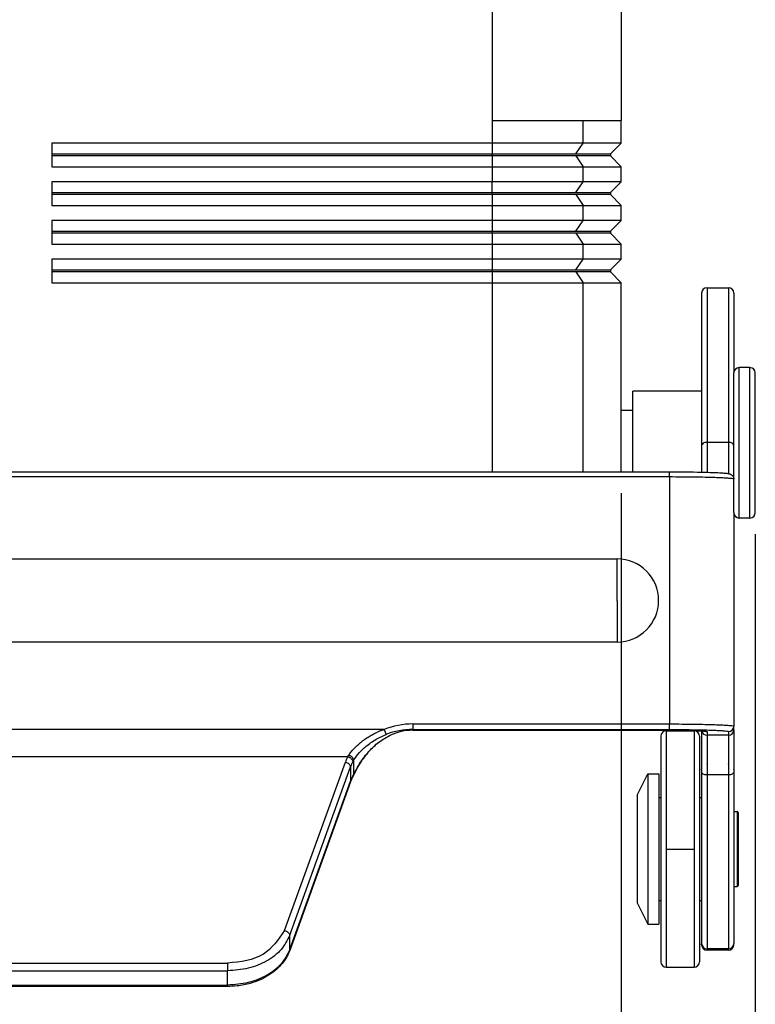
# Model space of a CAD drawing. Units: millimetres. Extents: x -297 to 393, y -210 to 210.
# Drawn here: x 96 to 131, y -16 to 29 of the extents above; entities that cross this region are included whole.
import ezdxf

# ---------------------------------------------------------------- set-up
doc = ezdxf.new("R2010")
doc.units = ezdxf.units.MM
doc.linetypes.add('DOT_CENTER', pattern=[14, 12, -1, 0, -1])
doc.layers.add('1', color=7, linetype='Continuous')
doc.styles.add('CONVERTER_11', font='simplex.shx', dxfattribs={"width": 0.95})
doc.dimstyles.new('ME10_DIM_13', dxfattribs={"dimtxt": 6, "dimasz": 6, "dimexe": 2, "dimexo": 1, "dimgap": 4, "dimtad": 1, "dimdsep": 46, "dimtxsty": 'CONVERTER_11', "dimsah": 1, "dimcen": 0.09, "dimclrd": 7, "dimclre": 7, "dimclrt": 7, "dimadec": 0, "dimazin": 0, "dimtfac": 1, "dimtdec": 4, "dimtix": 1, "dimtmove": 0, "dimatfit": 3, "dimfxl": 1, "dimtolj": 1, "dimtzin": 0, "dimarcsym": 0})
doc.dimstyles.new('ME10_DIM_14', dxfattribs={"dimtxt": 6, "dimasz": 6, "dimexe": 2, "dimexo": 1, "dimgap": 4, "dimtad": 1, "dimdsep": 46, "dimtxsty": 'CONVERTER_11', "dimsah": 1, "dimcen": 0.09, "dimclrd": 7, "dimclre": 7, "dimclrt": 7, "dimadec": 0, "dimazin": 0, "dimtfac": 1, "dimtdec": 4, "dimtix": 1, "dimtmove": 0, "dimatfit": 3, "dimfxl": 1, "dimtolj": 1, "dimtzin": 0, "dimarcsym": 0})

# ---------------------------------------------------------------- blocks, each defined once
blk = doc.blocks.new('*D4')
at = {"layer": '1', "color": 7, "linetype": 'Continuous'}
for p, q in [((62.118, 5.429), (62.118, -53.479)), ((130.618, 5.429), (130.618, -53.479)), ((62.118, -51.479), (130.618, -51.479))]:
    blk.add_line(p, q, dxfattribs=at)
at = {"layer": '1', "color": 7}
for points in [[(68.118, -50.689), (68.118, -52.269), (62.118, -51.479)], [(124.618, -52.269), (124.618, -50.689), (130.618, -51.479)]]:
    blk.add_solid(points, dxfattribs=at)
at = {"layer": '1', "color": 7, "insert": (87.818, -46.879), "char_height": 6, "attachment_point": 7, "rotation": 0.0001, "line_spacing_factor": 0.60024, "style": 'CONVERTER_11'}
blk.add_mtext('68,5', dxfattribs=at)
blk = doc.blocks.new('*D5')
at = {"layer": '1', "color": 7, "linetype": 'Continuous'}
for p, q in [((68.368, 7.33), (68.368, -38.262)), ((124.368, 7.33), (124.368, -38.262)), ((68.368, -36.262), (124.368, -36.262))]:
    blk.add_line(p, q, dxfattribs=at)
at = {"layer": '1', "color": 7}
for points in [[(74.368, -35.472), (74.368, -37.052), (68.368, -36.262)], [(118.368, -37.052), (118.368, -35.472), (124.368, -36.262)]]:
    blk.add_solid(points, dxfattribs=at)
at = {"layer": '1', "color": 7, "insert": (91.868, -32.262), "char_height": 6, "attachment_point": 7, "rotation": 0.0001, "line_spacing_factor": 0.60024, "style": 'CONVERTER_11'}
blk.add_mtext('56', dxfattribs=at)

msp = doc.modelspace()

# ---------------------------------------------------------------- linework, layer by layer
at = {"color": 7, "linetype": 'Continuous'}
for p, q in [((118.368, 31.11), (118.368, 24.679)), ((124.368, 31.11), (124.368, 24.679)), ((118.368, 24.679), (122.61, 24.679)), ((118.368, 24.679), (118.368, 23.629)), ((122.61, 23.629), (122.61, 24.679)), ((122.61, 24.679), (124.368, 24.679)), ((124.368, 23.629), (124.368, 24.679)), ((118.368, 23.629), (97.868, 23.629)), ((97.868, 23.629), (97.868, 23.129)), ((122.61, 23.629), (118.368, 23.629)), ((118.368, 23.629), (118.368, 23.129)), ((122.257, 23.129), (122.61, 23.629)), ((124.368, 23.629), (122.61, 23.629)), ((123.868, 23.129), (124.368, 23.629)), ((97.868, 23.129), (118.368, 23.129)), ((97.868, 23.129), (97.868, 23.029)), ((118.368, 23.029), (97.868, 23.029)), ((97.868, 23.029), (97.868, 22.529)), ((118.368, 23.129), (122.257, 23.129)), ((118.368, 23.029), (118.368, 23.129)), ((118.368, 23.029), (118.368, 22.529)), ((122.257, 23.029), (118.368, 23.029)), ((122.257, 23.129), (123.868, 23.129)), ((123.868, 23.029), (122.257, 23.029)), ((122.257, 23.029), (122.61, 22.529)), ((123.868, 23.129), (123.868, 23.029)), ((123.868, 23.029), (124.368, 22.529)), ((97.868, 22.529), (118.368, 22.529)), ((118.368, 22.529), (118.368, 21.829)), ((118.368, 22.529), (122.61, 22.529)), ((122.61, 22.529), (124.368, 22.529)), ((122.61, 21.829), (122.61, 22.529)), ((124.368, 21.829), (124.368, 22.529)), ((118.368, 21.829), (97.868, 21.829)), ((97.868, 21.829), (97.868, 21.329)), ((122.61, 21.829), (118.368, 21.829)), ((118.368, 21.329), (118.368, 21.829)), ((122.257, 21.329), (122.61, 21.829)), ((124.368, 21.829), (122.61, 21.829)), ((123.868, 21.329), (124.368, 21.829)), ((97.868, 21.329), (97.868, 21.229)), ((97.868, 21.329), (118.368, 21.329)), ((97.868, 21.229), (97.868, 20.729)), ((118.368, 21.229), (97.868, 21.229)), ((118.368, 21.329), (122.257, 21.329)), ((118.368, 21.229), (118.368, 21.329)), ((118.368, 21.229), (118.368, 20.729)), ((122.257, 21.229), (118.368, 21.229)), ((122.257, 21.329), (123.868, 21.329)), ((123.868, 21.229), (122.257, 21.229)), ((122.257, 21.229), (122.61, 20.729)), ((123.868, 21.329), (123.868, 21.229)), ((123.868, 21.229), (124.368, 20.729)), ((97.868, 20.729), (118.368, 20.729)), ((118.368, 20.729), (118.368, 20.029)), ((118.368, 20.729), (122.61, 20.729)), ((122.61, 20.729), (124.368, 20.729)), ((122.61, 20.029), (122.61, 20.729)), ((124.368, 20.029), (124.368, 20.729)), ((118.368, 20.029), (97.868, 20.029)), ((97.868, 20.029), (97.868, 19.529)), ((122.61, 20.029), (118.368, 20.029)), ((118.368, 20.029), (118.368, 19.529)), ((122.257, 19.529), (122.61, 20.029)), ((124.368, 20.029), (122.61, 20.029)), ((123.868, 19.529), (124.368, 20.029)), ((97.868, 19.529), (97.868, 19.429)), ((97.868, 19.529), (118.368, 19.529)), ((97.868, 19.429), (97.868, 18.929)), ((118.368, 19.429), (97.868, 19.429)), ((118.368, 19.529), (122.257, 19.529)), ((118.368, 19.429), (118.368, 19.529)), ((118.368, 19.429), (118.368, 18.929)), ((122.257, 19.429), (118.368, 19.429)), ((122.257, 19.529), (123.868, 19.529)), ((122.257, 19.429), (122.61, 18.929)), ((123.868, 19.429), (122.257, 19.429)), ((123.868, 19.529), (123.868, 19.429)), ((123.868, 19.429), (124.368, 18.929)), ((97.868, 18.929), (118.368, 18.929)), ((118.368, 18.929), (118.368, 18.229)), ((118.368, 18.929), (122.61, 18.929)), ((122.61, 18.929), (124.368, 18.929)), ((122.61, 18.229), (122.61, 18.929)), ((124.368, 18.229), (124.368, 18.929)), ((97.868, 18.229), (97.868, 17.729)), ((118.368, 18.229), (97.868, 18.229)), ((122.61, 18.229), (118.368, 18.229)), ((118.368, 18.229), (118.368, 17.729)), ((122.257, 17.729), (122.61, 18.229)), ((124.368, 18.229), (122.61, 18.229)), ((123.868, 17.729), (124.368, 18.229)), ((97.868, 17.729), (97.868, 17.629)), ((97.868, 17.729), (118.368, 17.729)), ((97.868, 17.629), (97.868, 17.129)), ((118.368, 17.629), (97.868, 17.629)), ((118.368, 17.729), (122.257, 17.729)), ((118.368, 17.629), (118.368, 17.729)), ((118.368, 17.629), (118.368, 17.129)), ((122.257, 17.629), (118.368, 17.629)), ((122.257, 17.729), (123.868, 17.729)), ((123.868, 17.629), (122.257, 17.629)), ((122.257, 17.629), (122.61, 17.129)), ((123.868, 17.729), (123.868, 17.629)), ((123.868, 17.629), (124.368, 17.129)), ((97.868, 17.129), (118.368, 17.129)), ((118.368, 17.129), (118.368, 8.33)), ((118.368, 17.129), (122.61, 17.129)), ((122.61, 17.129), (124.368, 17.129)), ((122.61, 8.33), (122.61, 17.129)), ((124.368, 8.33), (124.368, 17.129)), ((128.118, 16.646), (128.118, 16.196)), ((128.118, 16.646), (128.118, 16.196)), ((128.368, 16.896), (128.368, 16.439)), ((128.368, 16.896), (129.368, 16.896)), ((128.368, 16.896), (128.368, 16.439)), ((128.368, 16.896), (129.368, 16.896)), ((129.368, 16.896), (129.368, 16.439)), ((129.368, 16.896), (129.368, 16.439)), ((129.618, 16.646), (129.618, 16.196)), ((129.618, 16.646), (129.618, 16.196)), ((128.118, 16.196), (128.118, 15.447)), ((128.118, 16.196), (128.118, 15.447)), ((128.368, 16.439), (128.368, 15.678)), ((128.368, 16.439), (128.368, 15.678)), ((129.368, 16.439), (129.368, 15.678)), ((129.368, 16.439), (129.368, 15.678)), ((129.618, 16.196), (129.618, 15.447)), ((129.618, 16.196), (129.618, 15.447)), ((128.368, 15.678), (128.368, 12.706)), ((128.368, 15.678), (128.368, 12.706)), ((129.368, 15.678), (129.368, 12.706)), ((129.368, 15.678), (129.368, 12.706)), ((128.118, 15.447), (128.118, 12.956)), ((128.118, 15.447), (128.118, 12.956)), ((129.618, 15.447), (129.618, 12.956)), ((129.618, 15.447), (129.618, 12.956)), ((128.118, 12.956), (128.118, 12.532)), ((128.118, 12.956), (128.118, 12.532)), ((129.618, 12.956), (129.618, 12.929)), ((129.618, 12.956), (129.618, 12.929)), ((129.618, 12.532), (129.618, 12.929)), ((129.618, 12.532), (129.618, 12.929)), ((129.618, 12.532), (129.618, 12.929)), ((129.618, 12.532), (129.618, 12.929)), ((130.368, 13.179), (129.868, 13.179)), ((129.868, 6.179), (129.868, 13.179)), ((130.368, 13.179), (129.868, 13.179)), ((129.868, 6.179), (129.868, 13.179)), ((130.368, 6.179), (130.368, 13.179)), ((130.368, 6.179), (130.368, 13.179)), ((130.618, 6.429), (130.618, 12.929)), ((130.618, 6.429), (130.618, 12.929)), ((128.118, 12.532), (128.118, 10.045)), ((128.118, 12.532), (128.118, 10.045)), ((128.368, 12.706), (128.368, 12.321)), ((128.368, 12.706), (128.368, 12.321)), ((129.368, 12.706), (129.368, 12.321)), ((129.368, 12.706), (129.368, 12.321)), ((129.618, 12.079), (129.618, 12.532)), ((129.618, 12.079), (129.618, 12.532)), ((129.618, 12.079), (129.618, 12.532)), ((129.618, 12.079), (129.618, 12.532)), ((124.918, 11.179), (124.918, 12.079)), ((128.118, 12.079), (124.918, 12.079)), ((124.918, 11.179), (124.918, 12.079)), ((128.118, 12.079), (124.918, 12.079)), ((128.368, 12.321), (128.368, 12.079)), ((128.368, 12.321), (128.368, 12.079)), ((128.368, 12.079), (128.368, 10.06)), ((128.368, 12.079), (128.368, 10.06)), ((129.368, 12.321), (129.368, 10.06)), ((129.368, 12.321), (129.368, 10.06)), ((129.618, 10.045), (129.618, 12.079)), ((129.618, 10.045), (129.618, 12.079)), ((129.618, 10.045), (129.618, 12.079)), ((129.618, 10.045), (129.618, 12.079)), ((124.918, 11.179), (124.368, 11.179)), ((124.918, 11.179), (124.368, 11.179)), ((124.918, 8.33), (124.918, 11.179)), ((124.918, 8.33), (124.918, 11.179)), ((128.118, 10.045), (128.118, 9.563)), ((128.118, 10.045), (128.118, 9.563)), ((128.368, 10.06), (128.368, 9.696)), ((128.368, 10.06), (128.368, 9.696)), ((128.368, 9.696), (128.368, 8.308)), ((129.368, 9.696), (128.368, 9.696)), ((128.368, 9.696), (128.368, 8.308)), ((129.368, 10.06), (129.368, 9.696)), ((129.368, 10.06), (129.368, 9.696)), ((129.368, 9.696), (129.368, 8.247)), ((129.368, 9.696), (129.368, 8.247)), ((129.618, 9.563), (129.618, 10.045)), ((129.618, 9.563), (129.618, 10.045)), ((129.618, 9.563), (129.618, 10.045)), ((129.618, 9.563), (129.618, 10.045)), ((128.118, 9.563), (128.118, 8.314)), ((128.118, 9.563), (128.118, 8.314)), ((129.618, 7.984), (129.618, 9.563)), ((129.618, 7.984), (129.618, 9.563)), ((129.618, 7.984), (129.618, 9.563)), ((129.618, 7.984), (129.618, 9.563)), ((71.868, 8.33), (120.868, 8.33)), ((71.868, 8.33), (120.868, 8.33)), ((120.868, 8.33), (124.368, 8.33)), ((120.868, 8.33), (124.368, 8.33)), ((124.368, 8.33), (124.918, 8.33)), ((124.368, 8.33), (124.918, 8.33)), ((124.918, 8.33), (126.618, 8.33)), ((124.918, 8.33), (126.618, 8.33)), ((126.618, 8.295), (126.618, 8.33)), ((126.618, 8.089), (126.618, 8.295)), ((126.618, 8.089), (126.618, 8.295)), ((126.618, 8.089), (66.118, 8.089)), ((126.618, 8.089), (126.618, 8.036)), ((126.618, 8.089), (126.618, 8.036)), ((126.618, 8.036), (126.618, 7.279)), ((126.618, 8.036), (126.618, 7.279)), ((129.618, 7.81), (129.618, 7.984)), ((129.618, 7.81), (129.618, 7.984)), ((129.618, 7.81), (129.618, 7.984)), ((129.618, 7.81), (129.618, 7.984)), ((129.618, 7.279), (129.618, 7.81)), ((129.618, 7.279), (129.618, 7.81)), ((129.618, 7.279), (129.618, 7.81)), ((129.618, 7.279), (129.618, 7.81)), ((126.618, 7.279), (126.618, -3.404)), ((126.618, 7.279), (126.618, -3.404)), ((129.618, 6.429), (129.618, 7.279)), ((129.618, 6.429), (129.618, 7.279)), ((129.618, 6.429), (129.618, 7.279)), ((129.618, 6.429), (129.618, 7.279)), ((129.618, 6.429), (129.618, 3.429)), ((129.618, 6.429), (129.618, 3.429)), ((130.368, 6.179), (129.868, 6.179)), ((130.368, 6.179), (129.868, 6.179)), ((68.554, 4.279), (124.181, 4.279)), ((124.181, 2.325), (124.181, 4.279)), ((124.181, 2.325), (124.181, 4.279)), ((129.618, 3.429), (129.618, -0.501)), ((129.618, 3.429), (129.618, -0.501)), ((124.181, 2.325), (124.181, 2.272)), ((124.181, 2.325), (124.181, 2.272)), ((124.181, 2.272), (124.181, 0.406)), ((124.181, 2.272), (124.181, 0.406)), ((124.181, 0.406), (68.554, 0.406)), ((129.618, -0.501), (129.618, -0.545)), ((129.618, -0.501), (129.618, -0.545)), ((129.618, -0.545), (129.618, -1.225)), ((129.618, -0.545), (129.618, -1.225)), ((129.618, -1.225), (129.618, -2.68)), ((129.618, -1.225), (129.618, -2.68)), ((129.618, -2.68), (129.618, -3.509)), ((129.618, -2.68), (129.618, -3.509)), ((79.399, -3.654), (113.336, -3.654)), ((114.67, -3.404), (126.618, -3.404)), ((114.67, -3.663), (114.67, -3.698)), ((114.67, -3.663), (126.618, -3.663)), ((114.67, -3.663), (114.67, -3.698)), ((126.618, -3.457), (126.618, -3.404)), ((126.618, -3.457), (126.618, -3.404)), ((126.618, -3.663), (126.618, -3.457)), ((126.618, -3.663), (126.618, -3.457)), ((129.618, -3.681), (129.618, -3.509)), ((129.618, -3.681), (129.618, -3.509)), ((114.67, -3.698), (126.618, -3.698)), ((114.67, -3.698), (126.618, -3.698)), ((126.218, -3.973), (126.218, -6.823)), ((126.218, -3.973), (126.218, -6.823)), ((126.468, -3.723), (126.468, -14.723)), ((126.468, -3.723), (127.768, -3.723)), ((126.468, -3.723), (126.468, -14.723)), ((126.468, -3.723), (127.768, -3.723)), ((127.768, -3.723), (127.768, -14.723)), ((127.768, -3.723), (127.768, -14.723)), ((128.018, -3.973), (128.018, -6.823)), ((128.018, -3.973), (128.018, -6.823)), ((128.118, -3.727), (128.118, -5.473)), ((128.118, -3.727), (128.118, -5.473)), ((128.368, -3.759), (128.368, -3.931)), ((128.368, -3.759), (128.368, -3.931)), ((128.368, -3.931), (128.368, -5.223)), ((128.368, -3.931), (128.368, -5.223)), ((129.368, -3.931), (128.368, -3.931)), ((129.368, -3.759), (129.368, -3.931)), ((129.368, -3.759), (129.368, -3.931)), ((129.368, -3.931), (129.368, -5.223)), ((129.368, -3.931), (129.368, -5.223)), ((129.618, -3.681), (129.618, -5.473)), ((129.618, -3.681), (129.618, -5.473)), ((81.092, -4.923), (111.643, -4.923)), ((108.703, -13.02), (111.53, -5.178)), ((108.944, -13.236), (111.772, -5.393)), ((111.772, -5.393), (111.772, -6.063)), ((111.913, -5.088), (111.913, -5.324)), ((111.913, -5.324), (111.913, -5.758)), ((128.118, -5.473), (128.118, -5.504)), ((128.118, -5.473), (128.118, -5.504)), ((128.368, -5.223), (128.368, -5.256)), ((128.368, -5.223), (128.368, -5.256)), ((128.368, -5.276), (128.368, -5.256)), ((128.368, -5.276), (128.368, -5.256)), ((128.368, -5.276), (128.368, -5.776)), ((128.368, -5.276), (128.368, -5.776)), ((129.368, -5.223), (129.368, -5.256)), ((129.368, -5.223), (129.368, -5.256)), ((129.368, -5.276), (129.368, -5.256)), ((129.368, -5.276), (129.368, -5.256)), ((129.368, -5.276), (129.368, -5.776)), ((129.368, -5.276), (129.368, -5.776)), ((129.618, -5.473), (129.618, -5.504)), ((129.618, -5.473), (129.618, -5.504)), ((111.905, -5.801), (111.913, -5.758)), ((125.118, -6.723), (125.618, -5.723)), ((125.118, -6.723), (125.618, -5.723)), ((125.618, -5.723), (126.118, -5.723)), ((125.618, -5.723), (125.618, -12.721)), ((125.618, -5.723), (126.118, -5.723)), ((125.618, -5.723), (125.618, -12.721)), ((126.118, -5.723), (126.118, -6.823)), ((126.118, -5.723), (126.118, -6.823)), ((128.118, -5.526), (128.118, -5.504)), ((128.118, -5.526), (128.118, -5.504)), ((128.118, -5.526), (128.118, -5.658)), ((128.118, -5.526), (128.118, -5.658)), ((128.118, -5.658), (128.118, -5.994)), ((128.118, -5.658), (128.118, -5.994)), ((128.368, -5.776), (128.368, -5.986)), ((129.368, -5.776), (128.368, -5.776)), ((128.368, -5.776), (128.368, -5.986)), ((129.368, -5.776), (129.368, -5.986)), ((129.368, -5.776), (129.368, -5.986)), ((129.618, -5.526), (129.618, -5.504)), ((129.618, -5.526), (129.618, -5.504)), ((129.618, -5.526), (129.618, -5.658)), ((129.618, -5.526), (129.618, -5.658)), ((129.618, -5.658), (129.618, -5.994)), ((129.618, -5.658), (129.618, -5.994)), ((111.765, -6.099), (108.938, -13.942)), ((111.765, -6.099), (108.938, -13.942)), ((108.944, -13.905), (111.772, -6.063)), ((111.765, -6.099), (111.772, -6.063)), ((128.118, -5.994), (128.118, -6.823)), ((128.118, -5.994), (128.118, -6.823)), ((128.368, -5.986), (128.368, -7.287)), ((128.368, -5.986), (128.368, -7.287)), ((129.368, -5.986), (129.368, -7.287)), ((129.368, -5.986), (129.368, -7.287)), ((129.618, -5.994), (129.618, -7.133)), ((129.618, -5.994), (129.618, -7.133)), ((125.118, -6.723), (125.118, -11.721)), ((125.118, -6.723), (125.118, -11.721)), ((126.118, -6.823), (126.118, -11.623)), ((126.118, -6.823), (126.218, -6.823)), ((126.118, -6.823), (126.118, -11.623)), ((126.118, -6.823), (126.218, -6.823)), ((126.218, -6.823), (126.218, -11.623)), ((126.218, -6.823), (126.218, -11.623)), ((128.018, -6.823), (128.118, -6.823)), ((128.018, -6.823), (128.018, -11.623)), ((128.018, -6.823), (128.118, -6.823)), ((128.018, -6.823), (128.018, -11.623)), ((128.118, -6.823), (128.118, -7.133)), ((128.118, -6.823), (128.118, -7.133)), ((128.118, -6.823), (128.118, -7.133)), ((128.118, -6.823), (128.118, -7.133)), ((128.118, -7.133), (128.118, -7.723)), ((128.118, -7.133), (128.118, -7.723)), ((128.118, -7.133), (128.118, -7.723)), ((128.118, -7.133), (128.118, -7.723)), ((128.368, -7.287), (128.368, -7.723)), ((128.368, -7.287), (128.368, -7.723)), ((129.368, -7.287), (129.368, -7.723)), ((129.368, -7.287), (129.368, -7.723)), ((129.618, -7.133), (129.618, -7.473)), ((129.618, -7.133), (129.618, -7.473)), ((128.118, -7.723), (128.118, -8.71)), ((128.118, -7.723), (128.118, -8.71)), ((128.118, -7.723), (128.118, -8.71)), ((128.118, -7.723), (128.118, -8.71)), ((128.368, -7.723), (128.368, -8.864)), ((128.368, -7.723), (128.368, -8.864)), ((129.368, -7.723), (129.368, -8.864)), ((129.368, -7.723), (129.368, -8.864)), ((129.618, -7.473), (129.768, -7.473)), ((129.618, -7.473), (129.618, -7.723)), ((129.618, -7.473), (129.618, -7.723)), ((129.618, -7.473), (129.768, -7.473)), ((129.618, -7.473), (129.618, -7.723)), ((129.618, -7.473), (129.618, -7.723)), ((129.618, -7.723), (129.618, -8.71)), ((129.618, -7.723), (129.618, -8.71)), ((129.618, -7.723), (129.618, -8.71)), ((129.618, -7.723), (129.618, -8.71)), ((129.768, -7.473), (129.768, -8.223)), ((129.768, -7.473), (129.768, -8.223)), ((129.818, -7.523), (129.818, -10.923)), ((129.818, -7.523), (129.818, -10.923)), ((129.768, -8.223), (129.768, -10.223)), ((129.768, -8.223), (129.768, -10.223)), ((128.118, -8.71), (128.118, -10.723)), ((128.118, -8.71), (128.118, -10.723)), ((128.118, -8.71), (128.118, -10.723)), ((128.118, -8.71), (128.118, -10.723)), ((128.368, -8.864), (128.368, -11.286)), ((128.368, -8.864), (128.368, -11.286)), ((129.368, -8.864), (129.368, -10.723)), ((129.368, -8.864), (129.368, -10.723)), ((129.618, -8.71), (129.618, -10.723)), ((129.618, -8.71), (129.618, -10.723)), ((129.618, -8.71), (129.618, -10.723)), ((129.618, -8.71), (129.618, -10.723)), ((129.768, -10.223), (129.768, -10.973)), ((129.768, -10.223), (129.768, -10.973)), ((128.118, -10.723), (128.118, -11.535)), ((128.118, -10.723), (128.118, -11.535)), ((128.118, -10.723), (128.118, -11.535)), ((128.118, -10.723), (128.118, -11.535)), ((129.368, -10.723), (129.368, -11.286)), ((129.368, -10.723), (129.368, -11.286)), ((129.618, -10.723), (129.618, -10.972)), ((129.618, -10.723), (129.618, -10.972)), ((129.618, -10.723), (129.618, -10.972)), ((129.618, -10.723), (129.618, -10.972)), ((129.618, -10.972), (129.768, -10.973)), ((129.618, -10.972), (129.618, -11.535)), ((129.618, -10.972), (129.768, -10.973)), ((129.618, -10.972), (129.618, -11.535)), ((128.368, -11.286), (128.368, -11.304)), ((128.368, -11.286), (128.368, -11.304)), ((128.368, -11.304), (128.368, -13.089)), ((128.368, -11.304), (128.368, -13.089)), ((129.368, -11.286), (129.368, -11.304)), ((129.368, -11.286), (129.368, -11.304)), ((129.368, -11.304), (129.368, -13.089)), ((129.368, -11.304), (129.368, -13.089)), ((125.118, -11.721), (125.618, -12.721)), ((125.118, -11.721), (125.618, -12.721)), ((126.118, -11.623), (126.218, -11.623)), ((126.118, -11.623), (126.118, -12.721)), ((126.118, -11.623), (126.218, -11.623)), ((126.118, -11.623), (126.118, -12.721)), ((126.218, -11.623), (126.218, -14.473)), ((126.218, -11.623), (126.218, -14.473)), ((128.018, -11.623), (128.118, -11.621)), ((128.018, -11.623), (128.118, -11.621)), ((128.018, -11.623), (128.018, -14.473)), ((128.018, -11.623), (128.018, -14.473)), ((128.118, -11.535), (128.118, -11.554)), ((128.118, -11.535), (128.118, -11.554)), ((128.118, -11.535), (128.118, -11.554)), ((128.118, -11.535), (128.118, -11.554)), ((128.118, -11.554), (128.118, -11.621)), ((128.118, -11.554), (128.118, -11.621)), ((128.118, -11.554), (128.118, -11.621)), ((128.118, -11.554), (128.118, -11.621)), ((128.118, -11.621), (128.118, -12.847)), ((128.118, -11.621), (128.118, -12.847)), ((129.618, -11.535), (129.618, -11.554)), ((129.618, -11.535), (129.618, -11.554)), ((129.618, -11.554), (129.618, -12.847)), ((129.618, -11.554), (129.618, -12.847)), ((125.618, -12.721), (126.118, -12.721)), ((125.618, -12.721), (126.118, -12.721)), ((108.944, -13.905), (108.944, -13.236)), ((128.118, -12.847), (128.118, -13.616)), ((128.118, -12.847), (128.118, -13.616)), ((128.368, -13.089), (128.368, -13.866)), ((128.368, -13.089), (128.368, -13.866)), ((129.368, -13.089), (129.368, -13.866)), ((129.368, -13.089), (129.368, -13.866)), ((129.618, -12.847), (129.618, -13.616)), ((129.618, -12.847), (129.618, -13.616)), ((128.118, -13.678), (128.118, -13.616)), ((128.118, -13.678), (128.118, -13.616)), ((129.618, -13.678), (129.618, -13.616)), ((129.618, -13.678), (129.618, -13.616)), ((108.938, -13.942), (108.944, -13.905)), ((128.368, -13.928), (128.368, -13.866)), ((128.368, -13.928), (128.368, -13.866)), ((129.368, -13.866), (128.368, -13.866)), ((129.368, -13.928), (128.368, -13.928)), ((129.368, -13.928), (128.368, -13.928)), ((129.368, -13.928), (129.368, -13.866)), ((129.368, -13.928), (129.368, -13.866)), ((86.689, -14.535), (106.046, -14.535)), ((106.046, -14.535), (106.046, -14.888)), ((86.689, -14.888), (106.046, -14.888)), ((106.046, -15.539), (106.046, -14.888)), ((126.468, -14.723), (127.768, -14.723)), ((126.468, -14.723), (127.768, -14.723)), ((86.689, -15.557), (106.046, -15.557)), ((106.046, -15.557), (106.046, -15.539)), ((106.046, -15.557), (106.046, -15.539)), ((106.046, -15.622), (106.046, -15.557)), ((106.046, -15.622), (106.046, -15.557)), ((106.046, -15.622), (86.689, -15.622)), ((106.046, -15.622), (86.689, -15.622))]:
    msp.add_line(p, q, dxfattribs=at)
for centre, radius, start, end in [((128.368, 16.646), 0.25, 90, 180), ((128.368, 16.646), 0.25, 90, 180), ((129.368, 16.646), 0.25, 0, 90), ((129.368, 16.646), 0.25, 0, 90), ((129.868, 12.929), 0.25, 90, 180), ((129.868, 12.929), 0.25, 90, 180), ((130.368, 12.929), 0.25, 0, 90), ((130.368, 12.929), 0.25, 0, 90), ((129.868, 6.429), 0.25, 180, 270), ((129.868, 6.429), 0.25, 180, 270), ((130.368, 6.429), 0.25, 270, 0), ((130.368, 6.429), 0.25, 270, 0), ((124.181, 2.342), 1.936, 270, 90), ((114.675, -7.121), 3.716, 90.0892, 111.1295), ((114.654, -7.096), 3.433, 89.7383, 110.9587), ((129.368, -3.509), 0.25, 270, 0), ((114.678, -6.193), 2.495, 90.2019, 114.5893), ((114.678, -6.193), 2.495, 90.2019, 114.5893), ((126.468, -3.973), 0.25, 90, 180), ((126.468, -3.973), 0.25, 90, 180), ((127.768, -3.973), 0.25, 0, 90), ((127.768, -3.973), 0.25, 0, 90), ((128.368, -3.681), 0.25, 190.8854, 270), ((128.368, -3.509), 0.25, 246.6978, 270), ((129.368, -3.681), 0.25, 270, 0), ((113.424, -5.863), 2.013, 152.1687, 160.1234), ((113.519, -6.025), 1.858, 152.1687, 160.1234), ((113.424, -6.699), 1.763, 152.1616, 160.1164), ((113.424, -6.699), 1.763, 152.1616, 160.1164), ((113.519, -6.694), 1.858, 152.1687, 160.1234), ((111.772, -5.828), 0.104, 332.7256, 0.506), ((129.768, -7.523), 0.05, 0, 90), ((129.768, -7.523), 0.05, 0, 90), ((129.768, -10.923), 0.05, 270, 0), ((129.768, -10.923), 0.05, 270, 0), ((128.368, -13.616), 0.25, 180, 270), ((128.368, -13.678), 0.25, 180, 270), ((128.368, -13.678), 0.25, 180, 270), ((129.368, -13.616), 0.25, 270, 0), ((129.368, -13.678), 0.25, 270, 0), ((129.368, -13.678), 0.25, 270, 0), ((126.468, -14.473), 0.25, 180, 270), ((126.468, -14.473), 0.25, 180, 270), ((127.768, -14.473), 0.25, 270, 0), ((127.768, -14.473), 0.25, 270, 0)]:
    msp.add_arc(centre, radius, start, end, dxfattribs=at)
for points, knots in [([(128.368, 9.696), (128.302, 9.694), (128.193, 9.69), (128.139, 9.599), (128.118, 9.563)], [0, 0, 0, 0, 0.180996, 0.3002634, 0.3002634, 0.3002634, 0.3002634]), ([(129.618, 9.563), (129.596, 9.599), (129.542, 9.69), (129.433, 9.694), (129.368, 9.696)], [0, 0, 0, 0, 0.1192674, 0.3002634, 0.3002634, 0.3002634, 0.3002634]), ([(126.618, 8.33), (126.838, 8.329), (127.266, 8.328), (127.837, 8.321), (128.31, 8.31), (128.695, 8.298), (129, 8.285), (129.181, 8.269), (129.243, 8.264)], [0, 0, 0, 0, 0.661599, 1.285045, 1.710817, 2.080615, 2.441616, 2.626725, 2.626725, 2.626725, 2.626725]), ([(126.618, 8.33), (126.838, 8.329), (127.266, 8.328), (127.837, 8.321), (128.31, 8.31), (128.695, 8.298), (129, 8.285), (129.181, 8.269), (129.243, 8.264)], [0, 0, 0, 0, 0.661599, 1.285045, 1.710817, 2.080615, 2.441616, 2.626725, 2.626725, 2.626725, 2.626725]), ([(129.243, 8.264), (129.273, 8.261), (129.322, 8.255), (129.386, 8.244), (129.436, 8.231), (129.477, 8.213), (129.516, 8.189), (129.55, 8.158), (129.579, 8.12), (129.6, 8.081), (129.614, 8.035), (129.616, 8.003), (129.618, 7.984)], [0, 0, 0, 0, 0.0895897, 0.1479017, 0.1952827, 0.2447411, 0.2831195, 0.3330441, 0.379739, 0.4259306, 0.4659922, 0.5225576, 0.5225576, 0.5225576, 0.5225576]), ([(129.243, 8.264), (129.273, 8.261), (129.322, 8.255), (129.386, 8.244), (129.436, 8.231), (129.477, 8.213), (129.516, 8.189), (129.55, 8.158), (129.579, 8.12), (129.6, 8.081), (129.614, 8.035), (129.616, 8.003), (129.618, 7.984)], [0, 0, 0, 0, 0.0895897, 0.1479017, 0.1952827, 0.2447411, 0.2831195, 0.3330441, 0.379739, 0.4259306, 0.4659922, 0.5225576, 0.5225576, 0.5225576, 0.5225576]), ([(129.618, 7.984), (129.605, 7.99), (129.559, 8.012), (129.446, 8.016), (129.27, 8.035), (129.025, 8.046), (128.689, 8.061), (128.262, 8.072), (127.751, 8.082), (127.196, 8.087), (126.814, 8.088), (126.618, 8.089)], [0, 0, 0, 0, 0.040845, 0.151889, 0.3316, 0.576915, 0.884588, 1.341689, 1.858138, 2.418223, 3.00622, 3.00622, 3.00622, 3.00622]), ([(111.685, -4.854), (111.692, -4.845), (111.706, -4.825), (111.76, -4.753), (111.857, -4.634), (112.008, -4.473), (112.186, -4.308), (112.38, -4.153), (112.579, -4.017), (112.768, -3.905), (112.942, -3.816), (113.096, -3.746), (113.225, -3.694), (113.302, -3.666), (113.336, -3.654)], [0, 0, 0, 0, 0.035301, 0.071863, 0.27193, 0.493824, 0.735883, 0.996892, 1.238796, 1.459122, 1.655607, 1.825471, 1.965508, 2.072169, 2.072169, 2.072169, 2.072169]), ([(113.336, -3.654), (113.341, -3.668), (113.352, -3.695), (113.367, -3.735), (113.383, -3.775), (113.397, -3.811), (113.408, -3.842), (113.417, -3.865), (113.423, -3.881), (113.425, -3.888), (113.426, -3.89)], [0, 0, 0, 0, 0.0431976, 0.0875065, 0.1306337, 0.1700684, 0.2035142, 0.2293461, 0.2463561, 0.2524936, 0.2524936, 0.2524936, 0.2524936]), ([(114.67, -3.404), (114.67, -3.406), (114.67, -3.411), (114.67, -3.417), (114.67, -3.424), (114.67, -3.43), (114.67, -3.437), (114.67, -3.442), (114.67, -3.446), (114.67, -3.449), (114.67, -3.453), (114.67, -3.456), (114.67, -3.457)], [0, 0, 0, 0, 0.00635117, 0.01276899, 0.01924809, 0.02578272, 0.03236678, 0.0389938, 0.04121224, 0.04343068, 0.0495597, 0.05234925, 0.05234925, 0.05234925, 0.05234925]), ([(114.67, -3.457), (114.67, -3.463), (114.67, -3.477), (114.67, -3.497), (114.67, -3.517), (114.67, -3.542), (114.67, -3.571), (114.67, -3.602), (114.67, -3.627), (114.67, -3.645), (114.67, -3.656), (114.67, -3.662), (114.67, -3.663)], [0, 0, 0, 0, 0.020151, 0.0402793, 0.0601522, 0.0795256, 0.1157944, 0.1472679, 0.1725173, 0.1907512, 0.2021509, 0.2062233, 0.2062233, 0.2062233, 0.2062233]), ([(114.67, -3.457), (114.67, -3.463), (114.67, -3.477), (114.67, -3.497), (114.67, -3.517), (114.67, -3.542), (114.67, -3.571), (114.67, -3.602), (114.67, -3.627), (114.67, -3.645), (114.67, -3.656), (114.67, -3.662), (114.67, -3.663)], [0, 0, 0, 0, 0.020151, 0.0402793, 0.0601522, 0.0795256, 0.1157944, 0.1472679, 0.1725173, 0.1907512, 0.2021509, 0.2062233, 0.2062233, 0.2062233, 0.2062233]), ([(126.618, -3.404), (126.814, -3.405), (127.196, -3.406), (127.751, -3.411), (128.262, -3.421), (128.689, -3.432), (129.025, -3.447), (129.27, -3.458), (129.446, -3.477), (129.559, -3.481), (129.605, -3.503), (129.618, -3.509)], [0, 0, 0, 0, 0.587997, 1.148082, 1.664531, 2.121632, 2.429305, 2.67462, 2.854331, 2.965375, 3.00622, 3.00622, 3.00622, 3.00622]), ([(126.618, -3.663), (126.797, -3.663), (127.148, -3.664), (127.657, -3.669), (128.125, -3.678), (128.517, -3.689), (128.825, -3.702), (129.049, -3.712), (129.211, -3.729), (129.314, -3.733), (129.356, -3.754), (129.368, -3.759)], [0, 0, 0, 0, 0.538998, 1.052408, 1.52582, 1.944829, 2.226863, 2.451735, 2.616473, 2.718269, 2.75574, 2.75574, 2.75574, 2.75574]), ([(111.913, -5.088), (112.002, -4.968), (112.189, -4.715), (112.563, -4.373), (112.98, -4.088), (113.29, -3.95), (113.426, -3.89)], [0, 0, 0, 0, 0.448809, 0.940571, 1.511669, 1.956557, 1.956557, 1.956557, 1.956557]), ([(113.033, -4.298), (113.117, -4.235), (113.285, -4.109), (113.482, -3.999), (113.602, -3.941), (113.629, -3.929), (113.64, -3.924)], [0, 0, 0, 0, 0.3147549, 0.6268098, 0.6767054, 0.7142071, 0.7142071, 0.7142071, 0.7142071]), ([(113.033, -4.298), (113.117, -4.235), (113.285, -4.109), (113.482, -3.999), (113.602, -3.941), (113.629, -3.929), (113.64, -3.924)], [0, 0, 0, 0, 0.3147549, 0.6268098, 0.6767054, 0.7142071, 0.7142071, 0.7142071, 0.7142071]), ([(126.618, -3.698), (126.841, -3.699), (127.253, -3.7), (127.754, -3.712), (128.09, -3.723), (128.235, -3.738), (128.293, -3.744)], [0, 0, 0, 0, 0.66971, 1.237607, 1.502954, 1.676147, 1.676147, 1.676147, 1.676147]), ([(126.618, -3.698), (126.841, -3.699), (127.253, -3.7), (127.754, -3.712), (128.09, -3.723), (128.235, -3.738), (128.293, -3.744)], [0, 0, 0, 0, 0.66971, 1.237607, 1.502954, 1.676147, 1.676147, 1.676147, 1.676147]), ([(128.293, -3.744), (128.306, -3.745), (128.328, -3.748), (128.355, -3.749), (128.365, -3.757), (128.368, -3.759)], [0, 0, 0, 0, 0.04160764, 0.06730333, 0.07769285, 0.07769285, 0.07769285, 0.07769285]), ([(111.913, -5.758), (112.001, -5.587), (112.184, -5.226), (112.496, -4.816), (112.788, -4.504), (112.952, -4.366), (113.033, -4.298)], [0, 0, 0, 0, 0.575619, 1.213116, 1.536667, 1.855456, 1.855456, 1.855456, 1.855456]), ([(113.033, -4.298), (112.959, -4.362), (112.8, -4.501), (112.49, -4.83), (112.183, -5.249), (112, -5.609), (111.926, -5.755)], [0, 0, 0, 0, 0.296192, 0.631372, 1.354313, 1.843409, 1.843409, 1.843409, 1.843409]), ([(113.033, -4.298), (112.959, -4.362), (112.8, -4.501), (112.49, -4.83), (112.183, -5.249), (112, -5.609), (111.926, -5.755)], [0, 0, 0, 0, 0.296192, 0.631372, 1.354313, 1.843409, 1.843409, 1.843409, 1.843409]), ([(111.643, -4.923), (111.646, -4.918), (111.652, -4.907), (111.663, -4.89), (111.674, -4.871), (111.682, -4.86), (111.685, -4.854)], [0, 0, 0, 0, 0.01502969, 0.03930346, 0.06126169, 0.07996608, 0.07996608, 0.07996608, 0.07996608]), ([(111.643, -4.923), (111.657, -4.927), (111.687, -4.937), (111.73, -4.959), (111.771, -4.986), (111.808, -5.018), (111.838, -5.053), (111.86, -5.089), (111.873, -5.124), (111.875, -5.147), (111.876, -5.158)], [0, 0, 0, 0, 0.0449808, 0.0933727, 0.1434058, 0.1928564, 0.2395161, 0.2817156, 0.3186356, 0.350448, 0.350448, 0.350448, 0.350448]), ([(111.913, -5.088), (111.912, -5.078), (111.91, -5.056), (111.896, -5.023), (111.875, -4.987), (111.846, -4.953), (111.81, -4.92), (111.77, -4.892), (111.729, -4.868), (111.699, -4.859), (111.685, -4.854)], [0, 0, 0, 0, 0.0304252, 0.0662693, 0.1076399, 0.1536258, 0.2024757, 0.2519246, 0.2997347, 0.3445892, 0.3445892, 0.3445892, 0.3445892]), ([(111.53, -5.178), (111.595, -5.198), (111.71, -5.233), (111.753, -5.344), (111.772, -5.393)], [0, 0, 0, 0, 0.1898328, 0.3399154, 0.3399154, 0.3399154, 0.3399154]), ([(111.876, -5.158), (111.88, -5.15), (111.886, -5.138), (111.896, -5.121), (111.904, -5.106), (111.91, -5.094), (111.913, -5.088)], [0, 0, 0, 0, 0.02748722, 0.03912525, 0.05909729, 0.07883058, 0.07883058, 0.07883058, 0.07883058]), ([(111.891, -5.827), (111.888, -5.832), (111.883, -5.841), (111.877, -5.853), (111.871, -5.864), (111.867, -5.871), (111.864, -5.876)], [0, 0, 0, 0, 0.01708441, 0.03228101, 0.03927333, 0.05548705, 0.05548705, 0.05548705, 0.05548705]), ([(111.891, -5.827), (111.888, -5.832), (111.883, -5.841), (111.877, -5.853), (111.871, -5.864), (111.867, -5.871), (111.864, -5.876)], [0, 0, 0, 0, 0.01708441, 0.03228101, 0.03927333, 0.05548705, 0.05548705, 0.05548705, 0.05548705]), ([(111.876, -5.827), (111.88, -5.82), (111.885, -5.81), (111.894, -5.794), (111.903, -5.778), (111.91, -5.764), (111.913, -5.758)], [0, 0, 0, 0, 0.02297157, 0.03250454, 0.05674217, 0.07812394, 0.07812394, 0.07812394, 0.07812394]), ([(111.896, -5.818), (111.895, -5.819), (111.894, -5.82), (111.894, -5.822), (111.892, -5.824), (111.892, -5.826), (111.891, -5.827)], [0, 0, 0, 0, 0.002449169, 0.004898338, 0.005527126, 0.009928636, 0.009928636, 0.009928636, 0.009928636]), ([(111.896, -5.818), (111.895, -5.819), (111.894, -5.82), (111.894, -5.822), (111.892, -5.824), (111.892, -5.826), (111.891, -5.827)], [0, 0, 0, 0, 0.002449169, 0.004898338, 0.005527126, 0.009928636, 0.009928636, 0.009928636, 0.009928636]), ([(111.901, -5.808), (111.901, -5.808), (111.9, -5.81), (111.899, -5.813), (111.897, -5.816), (111.896, -5.818), (111.896, -5.818)], [0, 0, 0, 0, 0.0006823, 0.0054584, 0.01100869, 0.01180158, 0.01180158, 0.01180158, 0.01180158]), ([(111.901, -5.808), (111.901, -5.808), (111.9, -5.81), (111.899, -5.813), (111.897, -5.816), (111.896, -5.818), (111.896, -5.818)], [0, 0, 0, 0, 0.0006823, 0.0054584, 0.01100869, 0.01180158, 0.01180158, 0.01180158, 0.01180158]), ([(111.916, -5.777), (111.915, -5.779), (111.914, -5.781), (111.911, -5.787), (111.908, -5.794), (111.906, -5.799), (111.905, -5.801)], [0, 0, 0, 0, 0.00405889, 0.00811778, 0.01994867, 0.02540304, 0.02540304, 0.02540304, 0.02540304]), ([(111.916, -5.777), (111.915, -5.779), (111.914, -5.781), (111.911, -5.787), (111.908, -5.794), (111.906, -5.799), (111.905, -5.801)], [0, 0, 0, 0, 0.00405889, 0.00811778, 0.01994867, 0.02540304, 0.02540304, 0.02540304, 0.02540304]), ([(111.926, -5.755), (111.926, -5.756), (111.925, -5.758), (111.922, -5.764), (111.919, -5.77), (111.917, -5.775), (111.916, -5.777)], [0, 0, 0, 0, 0.00388039, 0.00776079, 0.01790581, 0.02512449, 0.02512449, 0.02512449, 0.02512449]), ([(111.926, -5.755), (111.926, -5.756), (111.925, -5.758), (111.922, -5.764), (111.919, -5.77), (111.917, -5.775), (111.916, -5.777)], [0, 0, 0, 0, 0.00388039, 0.00776079, 0.01790581, 0.02512449, 0.02512449, 0.02512449, 0.02512449]), ([(128.368, -5.776), (128.303, -5.774), (128.198, -5.773), (128.14, -5.689), (128.118, -5.658)], [0, 0, 0, 0, 0.180095, 0.29114, 0.29114, 0.29114, 0.29114]), ([(129.618, -5.658), (129.595, -5.689), (129.537, -5.773), (129.432, -5.774), (129.368, -5.776)], [0, 0, 0, 0, 0.111045, 0.29114, 0.29114, 0.29114, 0.29114]), ([(108.703, -13.02), (108.409, -13.441), (107.771, -14.355), (106.651, -14.472), (106.046, -14.535)], [0, 0, 0, 0, 1.469028, 3.195487, 3.195487, 3.195487, 3.195487]), ([(108.944, -13.236), (108.825, -13.468), (108.574, -13.957), (107.866, -14.473), (107.007, -14.823), (106.372, -14.866), (106.046, -14.888)], [0, 0, 0, 0, 0.774858, 1.627745, 2.555224, 3.526773, 3.526773, 3.526773, 3.526773]), ([(108.703, -13.02), (108.767, -13.04), (108.883, -13.076), (108.925, -13.187), (108.944, -13.236)], [0, 0, 0, 0, 0.1898328, 0.3399154, 0.3399154, 0.3399154, 0.3399154]), ([(108.944, -13.905), (108.825, -14.138), (108.574, -14.626), (107.866, -15.142), (107.007, -15.492), (106.372, -15.535), (106.046, -15.557)], [0, 0, 0, 0, 0.774858, 1.627745, 2.555224, 3.526773, 3.526773, 3.526773, 3.526773]), ([(108.927, -13.964), (108.883, -14.066), (108.795, -14.274), (108.596, -14.553), (108.33, -14.834), (107.987, -15.095), (107.565, -15.321), (107.068, -15.499), (106.555, -15.604), (106.197, -15.616), (106.046, -15.622)], [0, 0, 0, 0, 0.332924, 0.677098, 1.019993, 1.490494, 1.962803, 2.451318, 3.071335, 3.523438, 3.523438, 3.523438, 3.523438]), ([(108.927, -13.964), (108.883, -14.066), (108.795, -14.274), (108.596, -14.553), (108.33, -14.834), (107.987, -15.095), (107.565, -15.321), (107.068, -15.499), (106.555, -15.604), (106.197, -15.616), (106.046, -15.622)], [0, 0, 0, 0, 0.332924, 0.677098, 1.019993, 1.490494, 1.962803, 2.451318, 3.071335, 3.523438, 3.523438, 3.523438, 3.523438]), ([(108.938, -13.942), (108.936, -13.946), (108.934, -13.953), (108.929, -13.96), (108.927, -13.964)], [0, 0, 0, 0, 0.01250465, 0.02478767, 0.02478767, 0.02478767, 0.02478767]), ([(108.938, -13.942), (108.936, -13.946), (108.934, -13.953), (108.929, -13.96), (108.927, -13.964)], [0, 0, 0, 0, 0.01250465, 0.02478767, 0.02478767, 0.02478767, 0.02478767])]:
    msp.add_open_spline(points, degree=3, knots=knots, dxfattribs=at)
msp.add_open_spline([(111.901, -5.808), (111.902, -5.807), (111.903, -5.804), (111.904, -5.802), (111.905, -5.801)], degree=3, dxfattribs=at)
msp.add_open_spline([(111.901, -5.808), (111.902, -5.807), (111.903, -5.804), (111.904, -5.802), (111.905, -5.801)], degree=3, dxfattribs=at)
at = {"layer": '1', "color": 7, "linetype": 'DOT_CENTER'}
msp.add_line((126.468, -9.223), (127.768, -9.223), dxfattribs=at)

# ---------------------------------------------------------------- dimensions: what is measured, and where the dimension line sits
at = {"layer": '1'}
for base, p1, p2, dimstyle, picture, middle in [((68.368, -36.262), (124.368, 8.33), (68.368, 8.33), 'ME10_DIM_14', '*D5', (96.368, -29.262)), ((62.118, -51.479), (130.618, 6.429), (62.118, 6.429), 'ME10_DIM_13', '*D4', (96.368, -44.179))]:
    dim = msp.add_linear_dim(base=base, p1=p1, p2=p2, dimstyle=dimstyle, dxfattribs=at)
    dim.commit()
    dim.dimension.update_dxf_attribs({"geometry": picture, "text_midpoint": middle, "text_rotation": 0.0001})

doc.saveas('drawing.dxf')
